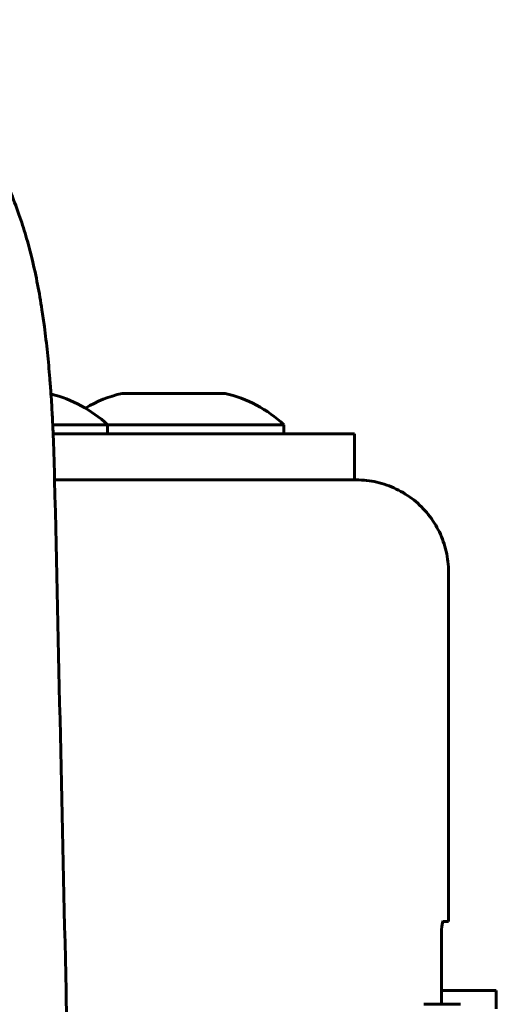
# Model space of a CAD drawing. Units: millimetres. Extents: x -2151 to 2274, y -1859 to 1758.
# Drawn here: x 239 to 265, y -1 to 53 of the extents above; entities that cross this region are included whole.
import ezdxf

# ---------------------------------------------------------------- set-up
doc = ezdxf.new("R2010")
doc.units = ezdxf.units.MM
doc.linetypes.add('K5LT_BASIC', pattern=[0])

msp = doc.modelspace()

# ---------------------------------------------------------------- linework, layer by layer
at = {"color": 150, "linetype": 'K5LT_BASIC', "lineweight": 60}
for p, q in [((244.199, 32.646), (248.918, 32.646)), ((248.918, 32.646), (249.799, 32.646)), ((240.433, 30.946), (241.524, 30.946)), ((241.524, 30.946), (243.412, 30.946)), ((243.412, 30.946), (251.111, 30.946)), ((243.412, 30.446), (243.412, 30.946)), ((251.111, 30.946), (252.999, 30.946)), ((252.999, 30.446), (252.999, 30.946)), ((256.834, 30.446), (240.456, 30.446)), ((256.834, 30.446), (256.838, 30.446)), ((256.838, 30.446), (256.838, 27.946)), ((256.834, 27.946), (240.535, 27.946)), ((256.929, 27.946), (240.535, 27.946)), ((256.838, 27.946), (256.834, 27.946)), ((256.929, 27.946), (256.931, 27.946)), ((261.944, 22.946), (261.944, 3.946)), ((261.944, 3.946), (261.639, 3.946)), ((261.552, 2.946), (261.552, -0.554)), ((264.537, 0.196), (261.552, 0.196)), ((264.537, -0.804), (264.537, 0.196)), ((260.593, -0.554), (262.585, -0.554))]:
    msp.add_line(p, q, dxfattribs=at)
for centre, start, end in [((245.771, 25.824), 102.9792, 120.6234), ((248.227, 25.824), 47.0202, 77.0208), ((238.639, 25.824), 47.0202, 75.9758)]:
    msp.add_arc(centre, 7, start, end, dxfattribs=at)
msp.add_ellipse((261.639, 2.946), major_axis=(0, -1), ratio=0.087156, start_param=3.141593, end_param=4.712389, dxfattribs=at)
for points, knots in [([(219.322, 56.314), (220.126, 56.314), (220.929, 56.266), (221.73, 56.17), (221.733, 56.17), (222.523, 56.027), (223.318, 55.93), (224.874, 55.551), (225.641, 55.315), (227.14, 54.753), (227.872, 54.429), (229.289, 53.696), (229.974, 53.289), (231.288, 52.4), (231.917, 51.918), (233.108, 50.891), (233.671, 50.345), (234.554, 49.385), (234.893, 48.988), (235.686, 47.982), (236.125, 47.355), (236.921, 46.08), (237.278, 45.433), (237.806, 44.347), (237.997, 43.92), (238.348, 43.064), (238.507, 42.638), (238.782, 41.836), (238.903, 41.45), (239.123, 40.689), (239.221, 40.316), (239.423, 39.482), (239.522, 39.021), (239.699, 38.104), (239.776, 37.65), (239.894, 36.885), (239.938, 36.578), (240.039, 35.807), (240.094, 35.341), (240.191, 34.405), (240.234, 33.934), (240.295, 33.178), (240.316, 32.897), (240.35, 32.416), (240.363, 32.214), (240.396, 31.66), (240.414, 31.301), (240.435, 30.913), (240.436, 30.88), (240.443, 30.736), (240.448, 30.625), (240.454, 30.49), (240.455, 30.468), (240.463, 30.247), (240.472, 30.048), (240.488, 29.6), (240.496, 29.35), (240.503, 29.099)], [0, 0, 0, 0, 1.662407, 1.662407, 1.668775, 1.668775, 3.322993, 3.322993, 4.980619, 4.980619, 6.634723, 6.634723, 8.28277, 8.28277, 9.92124, 9.92124, 11.547666, 11.547666, 12.632963, 12.632963, 14.225795, 14.225795, 15.791293, 15.791293, 16.793996, 16.793996, 17.796699, 17.796699, 18.700723, 18.700723, 19.604747, 19.604747, 20.734084, 20.734084, 21.86342, 21.86342, 22.619327, 22.619327, 23.739638, 23.739638, 24.834934, 24.834934, 25.467175, 25.467175, 25.914755, 25.914755, 26.69045, 26.69045, 26.761, 26.761, 27.000747, 27.000747, 27.048873, 27.048873, 27.473149, 27.473149, 28, 28, 28, 28]), ([(240.503, 29.099), (240.513, 28.715), (240.526, 28.333), (240.744, 18.699), (240.952, 9.448), (241.177, -0.699), (241.188, -1.606), (241.378, -13.121), (241.495, -23.798), (241.579, -39.058), (241.597, -43.624), (241.597, -48.187)], [0, 0, 0, 0, 0.191395, 0.191395, 4.758293, 4.758293, 5.2, 5.2, 10.4, 10.4, 12.616654, 12.616654, 12.616654, 12.616654])]:
    msp.add_open_spline(points, degree=3, knots=knots, dxfattribs=at)
msp.add_open_spline([(256.931, 27.946), (257.118, 27.945), (257.492, 27.924), (258.046, 27.83), (258.586, 27.674), (259.105, 27.459), (259.597, 27.187), (260.056, 26.862), (260.476, 26.488), (260.851, 26.069), (261.177, 25.611), (261.45, 25.119), (261.667, 24.6), (261.824, 24.06), (261.92, 23.506), (261.943, 23.133), (261.944, 22.946)], degree=3, dxfattribs=at)

doc.saveas('drawing.dxf')
